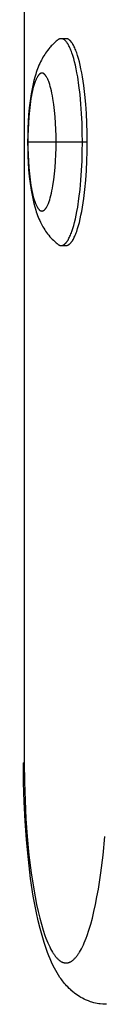
# Model space of a CAD drawing. Units: millimetres. Extents: x -7708 to 7708, y -4808 to 3140.
# Drawn here: x -1032 to -1020, y -550 to -407 of the extents above; entities that cross this region are included whole.
import ezdxf

# ---------------------------------------------------------------- set-up
doc = ezdxf.new("R2010")
doc.units = ezdxf.units.MM
doc.layers.add('ORG1403AY 2D', color=7, linetype='Continuous', true_color=0x000000)

msp = doc.modelspace()

# ---------------------------------------------------------------- linework, layer by layer
at = {"layer": 'ORG1403AY 2D', "color": 18, "lineweight": -3, "true_color": 0x000000}
for points in [[(-1031.57, -376.49), (-1031.57, -515)], [(-1026.7, -410.19), (-1026.82, -410.28), (-1026.93, -410.38), (-1027.04, -410.47), (-1027.15, -410.57), (-1027.35, -410.76), (-1027.55, -410.95), (-1027.65, -411.06), (-1027.75, -411.17), (-1027.85, -411.28), (-1028.03, -411.5), (-1028.19, -411.7), (-1028.34, -411.9), (-1028.48, -412.1), (-1028.61, -412.3), (-1028.74, -412.5), (-1028.86, -412.71), (-1028.98, -412.91), (-1029.09, -413.12), (-1029.21, -413.37), (-1029.33, -413.62), (-1029.44, -413.87), (-1029.55, -414.13), (-1029.65, -414.38), (-1029.74, -414.63), (-1029.83, -414.89), (-1029.91, -415.14), (-1030.05, -415.61), (-1030.17, -416.08), (-1030.29, -416.56), (-1030.4, -417.05), (-1030.49, -417.53), (-1030.57, -418.01), (-1030.72, -419.02), (-1030.84, -420.01), (-1030.94, -421.04), (-1031.01, -422.01), (-1031.06, -422.99), (-1031.08, -423.99), (-1031.09, -425)], [(-1026.22, -410.01), (-1026.23, -410.01), (-1026.25, -410.01), (-1026.26, -410.01), (-1026.28, -410.01), (-1026.29, -410.01), (-1026.31, -410.01), (-1026.32, -410.01), (-1026.34, -410.02), (-1026.35, -410.02), (-1026.37, -410.02), (-1026.38, -410.03), (-1026.4, -410.03), (-1026.41, -410.04), (-1026.43, -410.04), (-1026.44, -410.05), (-1026.46, -410.05), (-1026.47, -410.06), (-1026.49, -410.06), (-1026.5, -410.07), (-1026.52, -410.08), (-1026.54, -410.09), (-1026.55, -410.09), (-1026.57, -410.1), (-1026.58, -410.11), (-1026.6, -410.12), (-1026.61, -410.13), (-1026.63, -410.14), (-1026.64, -410.15), (-1026.67, -410.17), (-1026.7, -410.19)], [(-1023.14, -425), (-1023.16, -423.65), (-1023.2, -422.27), (-1023.26, -420.87), (-1023.36, -419.48), (-1023.49, -418.11), (-1023.65, -416.8), (-1023.83, -415.55), (-1023.93, -414.96), (-1024.04, -414.4), (-1024.16, -413.86), (-1024.28, -413.36), (-1024.41, -412.89), (-1024.54, -412.45), (-1024.67, -412.05), (-1024.74, -411.86), (-1024.81, -411.68), (-1024.88, -411.51), (-1024.95, -411.35), (-1025.02, -411.2), (-1025.09, -411.06), (-1025.16, -410.93), (-1025.23, -410.8), (-1025.26, -410.75), (-1025.3, -410.69), (-1025.34, -410.64), (-1025.37, -410.58), (-1025.41, -410.54), (-1025.44, -410.49), (-1025.48, -410.44), (-1025.52, -410.4), (-1025.55, -410.36), (-1025.59, -410.33), (-1025.62, -410.29), (-1025.66, -410.26), (-1025.69, -410.23), (-1025.71, -410.21), (-1025.73, -410.2), (-1025.75, -410.18), (-1025.77, -410.17), (-1025.78, -410.16), (-1025.8, -410.14), (-1025.82, -410.13), (-1025.84, -410.12), (-1025.85, -410.11), (-1025.87, -410.1), (-1025.89, -410.09), (-1025.91, -410.08), (-1025.92, -410.07), (-1025.94, -410.07), (-1025.96, -410.06), (-1025.98, -410.05), (-1025.99, -410.05), (-1026.01, -410.04), (-1026.03, -410.03), (-1026.05, -410.03), (-1026.06, -410.02), (-1026.08, -410.02), (-1026.1, -410.02), (-1026.12, -410.01), (-1026.13, -410.01), (-1026.15, -410.01), (-1026.17, -410.01), (-1026.18, -410.01), (-1026.2, -410.01), (-1026.22, -410.01)], [(-1025.52, -410.01), (-1026.22, -410.01)], [(-1022.45, -425), (-1022.46, -423.65), (-1022.5, -422.27), (-1022.56, -420.87), (-1022.66, -419.48), (-1022.79, -418.11), (-1022.95, -416.8), (-1023.13, -415.55), (-1023.24, -414.96), (-1023.35, -414.4), (-1023.46, -413.86), (-1023.58, -413.36), (-1023.71, -412.89), (-1023.84, -412.45), (-1023.97, -412.05), (-1024.04, -411.86), (-1024.11, -411.68), (-1024.18, -411.51), (-1024.25, -411.35), (-1024.32, -411.2), (-1024.39, -411.06), (-1024.46, -410.93), (-1024.53, -410.8), (-1024.57, -410.75), (-1024.6, -410.69), (-1024.64, -410.64), (-1024.67, -410.58), (-1024.71, -410.54), (-1024.75, -410.49), (-1024.78, -410.44), (-1024.82, -410.4), (-1024.85, -410.36), (-1024.89, -410.33), (-1024.92, -410.29), (-1024.96, -410.26), (-1025, -410.23), (-1025.01, -410.21), (-1025.03, -410.2), (-1025.05, -410.18), (-1025.07, -410.17), (-1025.08, -410.16), (-1025.1, -410.14), (-1025.12, -410.13), (-1025.14, -410.12), (-1025.16, -410.11), (-1025.17, -410.1), (-1025.19, -410.09), (-1025.21, -410.08), (-1025.23, -410.07), (-1025.24, -410.07), (-1025.26, -410.06), (-1025.28, -410.05), (-1025.3, -410.05), (-1025.31, -410.04), (-1025.33, -410.03), (-1025.35, -410.03), (-1025.37, -410.02), (-1025.38, -410.02), (-1025.4, -410.02), (-1025.42, -410.01), (-1025.43, -410.01), (-1025.45, -410.01), (-1025.47, -410.01), (-1025.49, -410.01), (-1025.5, -410.01), (-1025.52, -410.01)], [(-1026.96, -425), (-1026.97, -424.1), (-1027, -423.18), (-1027.04, -422.25), (-1027.11, -421.32), (-1027.19, -420.41), (-1027.3, -419.53), (-1027.42, -418.7), (-1027.49, -418.31), (-1027.56, -417.93), (-1027.64, -417.58), (-1027.72, -417.24), (-1027.81, -416.93), (-1027.89, -416.63), (-1027.98, -416.37), (-1028.03, -416.24), (-1028.07, -416.12), (-1028.12, -416.01), (-1028.17, -415.9), (-1028.21, -415.8), (-1028.26, -415.71), (-1028.31, -415.62), (-1028.35, -415.54), (-1028.38, -415.5), (-1028.4, -415.46), (-1028.43, -415.42), (-1028.45, -415.39), (-1028.47, -415.36), (-1028.5, -415.33), (-1028.52, -415.3), (-1028.55, -415.27), (-1028.57, -415.24), (-1028.59, -415.22), (-1028.62, -415.19), (-1028.64, -415.17), (-1028.66, -415.15), (-1028.68, -415.14), (-1028.69, -415.13), (-1028.7, -415.12), (-1028.71, -415.11), (-1028.72, -415.1), (-1028.74, -415.1), (-1028.75, -415.09), (-1028.76, -415.08), (-1028.77, -415.07), (-1028.78, -415.07), (-1028.79, -415.06), (-1028.81, -415.06), (-1028.82, -415.05), (-1028.83, -415.04), (-1028.84, -415.04), (-1028.85, -415.03), (-1028.86, -415.03), (-1028.88, -415.03), (-1028.89, -415.02), (-1028.9, -415.02), (-1028.91, -415.02), (-1028.92, -415.01), (-1028.93, -415.01), (-1028.95, -415.01), (-1028.96, -415.01), (-1028.97, -415.01), (-1028.98, -415.01), (-1028.99, -415), (-1029, -415), (-1029.01, -415), (-1029.02, -415), (-1029.04, -415), (-1029.05, -415.01), (-1029.06, -415.01), (-1029.07, -415.01), (-1029.08, -415.01), (-1029.09, -415.01), (-1029.11, -415.01), (-1029.12, -415.02), (-1029.13, -415.02), (-1029.14, -415.02), (-1029.15, -415.03), (-1029.16, -415.03), (-1029.17, -415.03), (-1029.19, -415.04), (-1029.2, -415.04), (-1029.21, -415.05), (-1029.22, -415.06), (-1029.23, -415.06), (-1029.24, -415.07), (-1029.26, -415.07), (-1029.27, -415.08), (-1029.28, -415.09), (-1029.29, -415.1), (-1029.3, -415.1), (-1029.32, -415.11), (-1029.33, -415.12), (-1029.34, -415.13), (-1029.35, -415.14), (-1029.36, -415.15), (-1029.39, -415.17), (-1029.41, -415.19), (-1029.43, -415.22), (-1029.46, -415.24), (-1029.48, -415.27), (-1029.51, -415.3), (-1029.53, -415.33), (-1029.55, -415.36), (-1029.58, -415.39), (-1029.6, -415.42), (-1029.63, -415.46), (-1029.65, -415.5), (-1029.67, -415.54), (-1029.72, -415.62), (-1029.77, -415.71), (-1029.82, -415.8), (-1029.86, -415.9), (-1029.91, -416.01), (-1029.96, -416.12), (-1030, -416.24), (-1030.05, -416.37), (-1030.14, -416.63), (-1030.22, -416.93), (-1030.31, -417.24), (-1030.39, -417.58), (-1030.46, -417.93), (-1030.54, -418.31), (-1030.6, -418.7), (-1030.73, -419.53), (-1030.83, -420.41), (-1030.92, -421.32), (-1030.98, -422.25), (-1031.03, -423.18), (-1031.05, -424.1), (-1031.06, -425)], [(-1031.09, -425), (-1031.08, -426.01), (-1031.06, -427.01), (-1031.01, -427.99), (-1030.94, -428.96), (-1030.84, -429.99), (-1030.72, -430.98), (-1030.57, -431.99), (-1030.49, -432.47), (-1030.4, -432.95), (-1030.29, -433.44), (-1030.17, -433.92), (-1030.05, -434.39), (-1029.91, -434.86), (-1029.83, -435.11), (-1029.74, -435.37), (-1029.65, -435.62), (-1029.55, -435.87), (-1029.44, -436.13), (-1029.33, -436.38), (-1029.21, -436.63), (-1029.09, -436.88), (-1028.98, -437.09), (-1028.86, -437.29), (-1028.74, -437.5), (-1028.61, -437.7), (-1028.48, -437.9), (-1028.34, -438.1), (-1028.19, -438.3), (-1028.03, -438.5), (-1027.85, -438.72), (-1027.75, -438.83), (-1027.65, -438.94), (-1027.55, -439.05), (-1027.35, -439.24), (-1027.15, -439.43), (-1027.04, -439.53), (-1026.93, -439.62), (-1026.82, -439.72), (-1026.7, -439.81)], [(-1031.06, -425), (-1031.09, -425), (-1031.09, -425), (-1031.09, -425), (-1031.09, -425), (-1031.09, -425), (-1031.09, -425), (-1031.09, -425), (-1031.09, -425)], [(-1031.06, -425), (-1031.05, -425.9), (-1031.03, -426.82), (-1030.98, -427.75), (-1030.92, -428.68), (-1030.83, -429.59), (-1030.73, -430.47), (-1030.6, -431.3), (-1030.54, -431.69), (-1030.46, -432.07), (-1030.39, -432.42), (-1030.31, -432.76), (-1030.22, -433.07), (-1030.14, -433.37), (-1030.05, -433.63), (-1030, -433.76), (-1029.96, -433.88), (-1029.91, -433.99), (-1029.86, -434.1), (-1029.82, -434.2), (-1029.77, -434.29), (-1029.72, -434.38), (-1029.67, -434.46), (-1029.65, -434.5), (-1029.63, -434.54), (-1029.6, -434.58), (-1029.58, -434.61), (-1029.55, -434.64), (-1029.53, -434.67), (-1029.51, -434.7), (-1029.48, -434.73), (-1029.46, -434.76), (-1029.43, -434.78), (-1029.41, -434.81), (-1029.39, -434.83), (-1029.36, -434.85), (-1029.35, -434.86), (-1029.34, -434.87), (-1029.33, -434.88), (-1029.32, -434.89), (-1029.3, -434.9), (-1029.29, -434.9), (-1029.28, -434.91), (-1029.27, -434.92), (-1029.26, -434.93), (-1029.24, -434.93), (-1029.23, -434.94), (-1029.22, -434.94), (-1029.21, -434.95), (-1029.2, -434.96), (-1029.19, -434.96), (-1029.17, -434.97), (-1029.16, -434.97), (-1029.15, -434.97), (-1029.14, -434.98), (-1029.13, -434.98), (-1029.12, -434.98), (-1029.11, -434.99), (-1029.09, -434.99), (-1029.08, -434.99), (-1029.07, -434.99), (-1029.06, -434.99), (-1029.05, -434.99), (-1029.04, -435), (-1029.02, -435), (-1029.01, -435), (-1029, -435), (-1028.99, -435), (-1028.98, -434.99), (-1028.97, -434.99), (-1028.96, -434.99), (-1028.95, -434.99), (-1028.93, -434.99), (-1028.92, -434.99), (-1028.91, -434.98), (-1028.9, -434.98), (-1028.89, -434.98), (-1028.88, -434.97), (-1028.86, -434.97), (-1028.85, -434.97), (-1028.84, -434.96), (-1028.83, -434.96), (-1028.82, -434.95), (-1028.81, -434.94), (-1028.79, -434.94), (-1028.78, -434.93), (-1028.77, -434.93), (-1028.76, -434.92), (-1028.75, -434.91), (-1028.74, -434.9), (-1028.72, -434.9), (-1028.71, -434.89), (-1028.7, -434.88), (-1028.69, -434.87), (-1028.68, -434.86), (-1028.66, -434.85), (-1028.64, -434.83), (-1028.62, -434.81), (-1028.59, -434.78), (-1028.57, -434.76), (-1028.55, -434.73), (-1028.52, -434.7), (-1028.5, -434.67), (-1028.47, -434.64), (-1028.45, -434.61), (-1028.43, -434.58), (-1028.4, -434.54), (-1028.38, -434.5), (-1028.35, -434.46), (-1028.31, -434.38), (-1028.26, -434.29), (-1028.21, -434.2), (-1028.17, -434.1), (-1028.12, -433.99), (-1028.07, -433.88), (-1028.03, -433.76), (-1027.98, -433.63), (-1027.89, -433.37), (-1027.81, -433.07), (-1027.72, -432.76), (-1027.64, -432.42), (-1027.56, -432.07), (-1027.49, -431.69), (-1027.42, -431.3), (-1027.3, -430.47), (-1027.19, -429.59), (-1027.11, -428.68), (-1027.04, -427.75), (-1027, -426.82), (-1026.97, -425.9), (-1026.96, -425)], [(-1029.01, -425), (-1031.06, -425)], [(-1026.96, -425), (-1029.01, -425)], [(-1023.14, -425), (-1026.96, -425)], [(-1026.22, -439.99), (-1026.2, -439.99), (-1026.18, -439.99), (-1026.17, -439.99), (-1026.15, -439.99), (-1026.13, -439.99), (-1026.12, -439.99), (-1026.1, -439.98), (-1026.08, -439.98), (-1026.06, -439.98), (-1026.05, -439.97), (-1026.03, -439.97), (-1026.01, -439.96), (-1025.99, -439.95), (-1025.98, -439.95), (-1025.96, -439.94), (-1025.94, -439.93), (-1025.92, -439.93), (-1025.91, -439.92), (-1025.89, -439.91), (-1025.87, -439.9), (-1025.85, -439.89), (-1025.84, -439.88), (-1025.82, -439.87), (-1025.8, -439.86), (-1025.78, -439.84), (-1025.77, -439.83), (-1025.75, -439.82), (-1025.73, -439.8), (-1025.71, -439.79), (-1025.69, -439.77), (-1025.66, -439.74), (-1025.62, -439.71), (-1025.59, -439.67), (-1025.55, -439.64), (-1025.52, -439.6), (-1025.48, -439.56), (-1025.44, -439.51), (-1025.41, -439.46), (-1025.37, -439.42), (-1025.34, -439.36), (-1025.3, -439.31), (-1025.26, -439.25), (-1025.23, -439.2), (-1025.16, -439.07), (-1025.09, -438.94), (-1025.02, -438.8), (-1024.95, -438.65), (-1024.88, -438.49), (-1024.81, -438.32), (-1024.74, -438.14), (-1024.67, -437.95), (-1024.54, -437.55), (-1024.41, -437.11), (-1024.28, -436.64), (-1024.16, -436.14), (-1024.04, -435.6), (-1023.93, -435.04), (-1023.83, -434.45), (-1023.65, -433.2), (-1023.49, -431.89), (-1023.36, -430.52), (-1023.26, -429.13), (-1023.2, -427.73), (-1023.16, -426.35), (-1023.14, -425)], [(-1025.52, -439.99), (-1025.5, -439.99), (-1025.49, -439.99), (-1025.47, -439.99), (-1025.45, -439.99), (-1025.43, -439.99), (-1025.42, -439.99), (-1025.4, -439.98), (-1025.38, -439.98), (-1025.37, -439.98), (-1025.35, -439.97), (-1025.33, -439.97), (-1025.31, -439.96), (-1025.3, -439.95), (-1025.28, -439.95), (-1025.26, -439.94), (-1025.24, -439.93), (-1025.23, -439.93), (-1025.21, -439.92), (-1025.19, -439.91), (-1025.17, -439.9), (-1025.16, -439.89), (-1025.14, -439.88), (-1025.12, -439.87), (-1025.1, -439.86), (-1025.08, -439.84), (-1025.07, -439.83), (-1025.05, -439.82), (-1025.03, -439.8), (-1025.01, -439.79), (-1025, -439.77), (-1024.96, -439.74), (-1024.92, -439.71), (-1024.89, -439.67), (-1024.85, -439.64), (-1024.82, -439.6), (-1024.78, -439.56), (-1024.75, -439.51), (-1024.71, -439.46), (-1024.67, -439.42), (-1024.64, -439.36), (-1024.6, -439.31), (-1024.57, -439.25), (-1024.53, -439.2), (-1024.46, -439.07), (-1024.39, -438.94), (-1024.32, -438.8), (-1024.25, -438.65), (-1024.18, -438.49), (-1024.11, -438.32), (-1024.04, -438.14), (-1023.97, -437.95), (-1023.84, -437.55), (-1023.71, -437.11), (-1023.58, -436.64), (-1023.46, -436.14), (-1023.35, -435.6), (-1023.24, -435.04), (-1023.13, -434.45), (-1022.95, -433.2), (-1022.79, -431.89), (-1022.66, -430.52), (-1022.56, -429.13), (-1022.5, -427.73), (-1022.46, -426.35), (-1022.45, -425)], [(-1022.45, -425), (-1023.14, -425)], [(-1026.7, -439.81), (-1026.67, -439.83), (-1026.64, -439.85), (-1026.63, -439.86), (-1026.61, -439.87), (-1026.6, -439.88), (-1026.58, -439.89), (-1026.57, -439.9), (-1026.55, -439.91), (-1026.54, -439.91), (-1026.52, -439.92), (-1026.5, -439.93), (-1026.49, -439.94), (-1026.47, -439.94), (-1026.46, -439.95), (-1026.44, -439.95), (-1026.43, -439.96), (-1026.41, -439.96), (-1026.4, -439.97), (-1026.38, -439.97), (-1026.37, -439.98), (-1026.35, -439.98), (-1026.34, -439.98), (-1026.32, -439.99), (-1026.31, -439.99), (-1026.29, -439.99), (-1026.28, -439.99), (-1026.26, -439.99), (-1026.25, -439.99), (-1026.23, -439.99), (-1026.22, -439.99)], [(-1026.22, -439.99), (-1025.52, -439.99)], [(-1019.65, -550), (-1020.09, -549.99), (-1020.2, -549.98), (-1020.55, -549.94), (-1020.74, -549.92), (-1021.01, -549.87), (-1021.26, -549.82), (-1021.47, -549.77), (-1021.76, -549.69), (-1021.95, -549.63), (-1022.24, -549.52), (-1022.42, -549.46), (-1022.7, -549.34), (-1022.9, -549.24), (-1023.12, -549.13), (-1023.38, -548.99), (-1023.52, -548.9), (-1023.85, -548.69), (-1023.88, -548.67), (-1024.23, -548.42), (-1024.33, -548.34), (-1024.54, -548.17), (-1024.8, -547.94), (-1024.83, -547.91), (-1025.06, -547.7), (-1025.28, -547.48), (-1025.44, -547.31), (-1025.59, -547.14), (-1025.73, -546.97), (-1025.88, -546.79), (-1026.01, -546.62), (-1026.14, -546.44), (-1026.27, -546.26), (-1026.4, -546.09), (-1026.61, -545.76), (-1026.81, -545.43), (-1027, -545.1), (-1027.19, -544.76), (-1027.41, -544.33), (-1027.62, -543.88), (-1027.82, -543.43), (-1028.01, -542.97), (-1028.19, -542.51), (-1028.36, -542.04), (-1028.69, -541.05), (-1029, -540.04), (-1029.28, -538.99), (-1029.55, -537.88), (-1029.8, -536.73), (-1030.04, -535.55), (-1030.26, -534.32), (-1030.65, -531.74), (-1030.98, -529.02), (-1031.26, -526.17), (-1031.45, -523.45), (-1031.59, -520.67), (-1031.67, -517.85), (-1031.7, -515)], [(-1031.57, -515), (-1031.67, -515), (-1031.69, -515), (-1031.7, -515), (-1031.7, -515), (-1031.7, -515), (-1031.7, -515), (-1031.7, -515), (-1031.7, -515), (-1031.7, -515)], [(-1031.57, -515), (-1031.54, -517.73), (-1031.46, -520.43), (-1031.33, -523.09), (-1031.14, -525.67), (-1030.89, -528.37), (-1030.58, -530.92), (-1030.21, -533.31), (-1030.01, -534.43), (-1029.8, -535.51), (-1029.57, -536.53), (-1029.34, -537.49), (-1029.09, -538.39), (-1028.84, -539.24), (-1028.58, -540.02), (-1028.44, -540.39), (-1028.31, -540.74), (-1028.17, -541.07), (-1028.03, -541.38), (-1027.89, -541.68), (-1027.75, -541.96), (-1027.61, -542.21), (-1027.48, -542.44), (-1027.41, -542.55), (-1027.34, -542.65), (-1027.28, -542.75), (-1027.21, -542.85), (-1027.14, -542.94), (-1027.07, -543.03), (-1027, -543.12), (-1026.93, -543.2), (-1026.86, -543.28), (-1026.79, -543.35), (-1026.72, -543.42), (-1026.65, -543.49), (-1026.58, -543.55), (-1026.51, -543.61), (-1026.48, -543.63), (-1026.44, -543.66), (-1026.41, -543.69), (-1026.37, -543.71), (-1026.34, -543.73), (-1026.3, -543.76), (-1026.27, -543.78), (-1026.23, -543.8), (-1026.2, -543.82), (-1026.16, -543.84), (-1026.12, -543.85), (-1026.09, -543.87), (-1026.05, -543.89), (-1026.02, -543.9), (-1025.98, -543.92), (-1025.95, -543.93), (-1025.91, -543.94), (-1025.88, -543.95), (-1025.84, -543.96), (-1025.8, -543.97), (-1025.77, -543.98), (-1025.73, -543.98), (-1025.7, -543.99), (-1025.66, -543.99), (-1025.63, -544), (-1025.59, -544), (-1025.56, -544), (-1025.52, -544), (-1025.48, -544), (-1025.45, -544), (-1025.41, -544), (-1025.38, -543.99), (-1025.34, -543.99), (-1025.31, -543.98), (-1025.27, -543.98), (-1025.23, -543.97), (-1025.2, -543.96), (-1025.16, -543.95), (-1025.13, -543.94), (-1025.09, -543.93), (-1025.06, -543.92), (-1025.02, -543.9), (-1024.99, -543.89), (-1024.95, -543.87), (-1024.92, -543.85), (-1024.88, -543.84), (-1024.84, -543.82), (-1024.81, -543.8), (-1024.77, -543.78), (-1024.74, -543.76), (-1024.7, -543.73), (-1024.67, -543.71), (-1024.63, -543.69), (-1024.6, -543.66), (-1024.56, -543.63), (-1024.53, -543.61), (-1024.46, -543.55), (-1024.39, -543.49), (-1024.32, -543.42), (-1024.25, -543.35), (-1024.18, -543.28), (-1024.11, -543.2), (-1024.04, -543.12), (-1023.97, -543.03), (-1023.9, -542.94), (-1023.83, -542.85), (-1023.76, -542.75), (-1023.7, -542.65), (-1023.63, -542.55), (-1023.56, -542.44), (-1023.43, -542.21), (-1023.29, -541.96), (-1023.15, -541.68), (-1023.01, -541.38), (-1022.87, -541.07), (-1022.73, -540.74), (-1022.6, -540.39), (-1022.46, -540.02), (-1022.2, -539.24), (-1021.94, -538.39), (-1021.7, -537.49), (-1021.47, -536.53), (-1021.24, -535.51), (-1021.03, -534.43), (-1020.83, -533.31), (-1020.46, -530.92), (-1020.15, -528.37), (-1019.9, -525.67)]]:
    msp.add_lwpolyline(points, dxfattribs=at)

doc.saveas('drawing.dxf')
